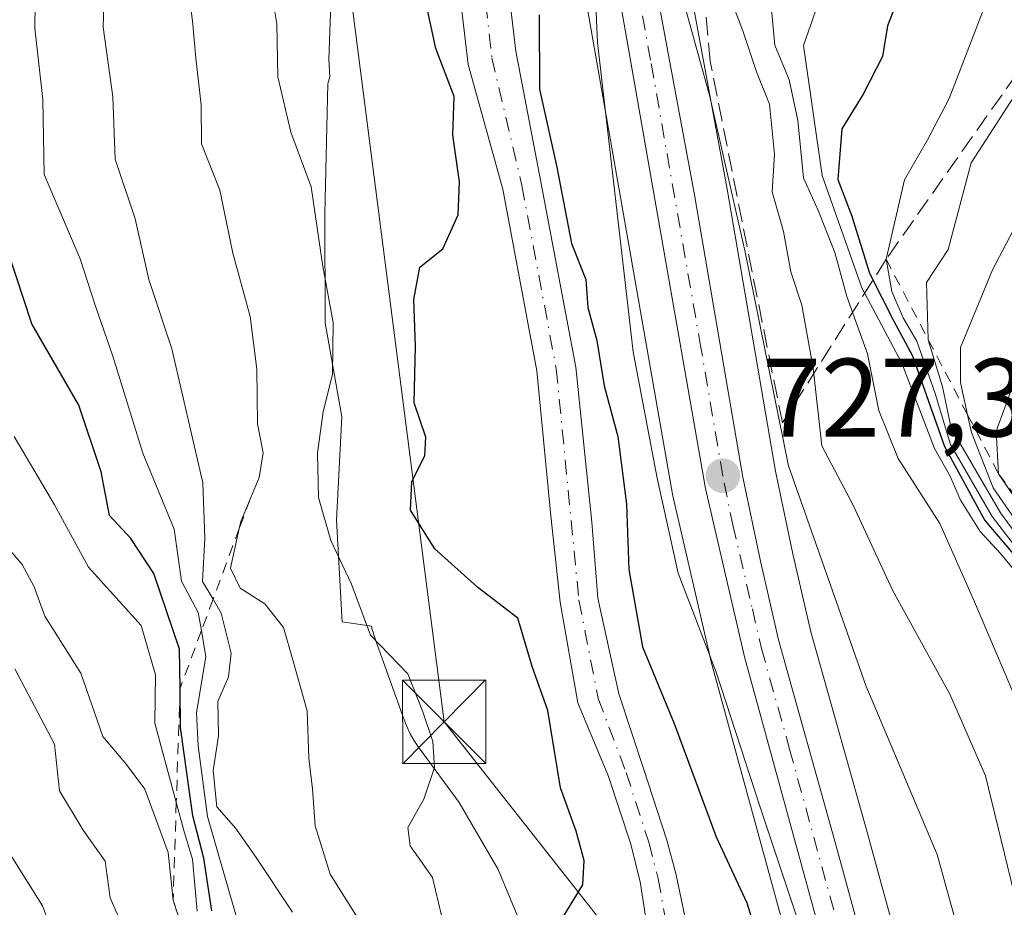
# Model space of a CAD drawing. Units: metres. Extents: x 661865 to 665328, y 4737272 to 4739666.
# Drawn here: x 662389 to 662478, y 4738867 to 4738947 of the extents above; entities that cross this region are included whole.
import ezdxf

# ---------------------------------------------------------------- set-up
doc = ezdxf.new("R2010")
doc.units = ezdxf.units.M
doc.header["$MEASUREMENT"] = 0
for name, pattern in [('DGN Style 2', [1.6480167562047852, 0.988810053722871, -0.6592067024819142]), ('DGN Style 3', [2.307223458686699, 1.648016756204785, -0.6592067024819142]), ('DGN Style 4', [2.6384748266838614, 1.318413404963828, -0.6592067024819142, 0.001648016756204785, -0.6592067024819142])]:
    doc.linetypes.add(name, pattern=pattern)
for name, color, linetype, lineweight in [('Carretera de calzada única Cxs', 7, 'Continuous', 13), ('Carretera de calzada única eje', 7, 'DGN Style 4', 0), ('Corriente natural Cxs', 4, 'Continuous', 13), ('Corriente natural eje', 4, 'DGN Style 4', 0), ('Curva de nivel maestra', 30, 'Continuous', 30), ('Curva de nivel normal', 30, 'Continuous', 0), ('Escarpado lineal', 30, 'DGN Style 2', 0), ('Espacio natural protegido', 121, 'Continuous', 13), ('Espacio natural protegido CxS', 121, 'Continuous', 0), ('Matorral CxS', 135, 'Continuous', 0), ('Núcleo urbano CxS', 7, 'Continuous', 0), ('Prado CxS', 92, 'Continuous', 0), ('Punto de cota en terreno', 7, 'Continuous', 0), ('Rótulo de punto de cota en terreno', 7, 'Continuous', 0), ('Suelo desnudo CxS', 253, 'Continuous', 0), ('Talud superficial', 30, 'DGN Style 3', 0), ('Tendido', 6, 'Continuous', 0), ('Torre de tendido puntual', 7, 'Continuous', 0)]:
    doc.layers.add(name, color=color, linetype=linetype, lineweight=lineweight)
doc.styles.add('Style-Arial', font='txt')

# ---------------------------------------------------------------- blocks, each defined once
blk = doc.blocks.new('5PATER')
at = {"layer": 'Punto de cota en terreno', "linetype": 'Continuous', "lineweight": 0}
h = blk.add_hatch(color=51, dxfattribs=at)
edge = h.paths.add_edge_path()
edge.add_ellipse((0, 0), major_axis=(-0.1095731443231308, -0.1110710700762829), ratio=0.9994222409660322, start_angle=0, end_angle=360)
blk = doc.blocks.new('5TTEND')
at = {"layer": 'Espacio natural protegido CxS', "color": 7, "linetype": 'Continuous', "lineweight": 0}
for p, q in [((-0.375, 0.3754), (0.375, -0.3746)), ((0.3720000000000001, 0.3784000000000001), (-0.3720000000000001, -0.3776))]:
    blk.add_line(p, q, dxfattribs=at)
at = {"layer": 'Espacio natural protegido CxS', "color": 7, "linetype": 'Continuous', "lineweight": 0, "flags": 128}
blk.add_lwpolyline([(-0.375, -0.3746), (0.375, -0.3746), (0.375, 0.3754), (-0.375, 0.3754), (-0.3720000000000001, -0.3776)], dxfattribs=at)

msp = doc.modelspace()

# ---------------------------------------------------------------- linework, layer by layer
at = {"layer": 'Carretera de calzada única Cxs', "color": 7, "linetype": 'Continuous', "lineweight": 13}
for points in [[(662401.1401000004, 4739111.440099999, 732.5715999999958), (662407.2600999996, 4739098.8301, 735.9900999999954), (662422.6501000002, 4739066.300100001, 737.3606000000001), (662426.0900999998, 4739054.380100001, 740.6861000000063), (662428.4700999996, 4739041.970100001, 737.0007999999943), (662431.4101, 4739028.690099999, 738.5262999999978), (662441.6700999998, 4739000.5701, 734.8255999999965), (662442.8201000001, 4738996.2301, 733.1766999999965), (662444.0500999996, 4738989.170100001, 735.5991999999969), (662444.3201000001, 4738985.0801, 735.1208000000044), (662444.6601, 4738976.720100001, 731.6055999999954), (662444.9001000002, 4738963.440099999, 732.176900000006), (662445.4801000003, 4738955.690099999, 732.7160000000005), (662446.3300999999, 4738950.200099999, 731.5476000000053), (662449.9200999998, 4738930.8301, 731.0862999999954), (662454.2600999996, 4738905.420100001, 729.8689000000013), (662455.8501000004, 4738897.890100001, 728.2802999999985), (662457.4700999996, 4738890.790100001, 727.4312999999966), (662462.5601000005, 4738872.690099999, 727.0375000000058), (662468.1300999997, 4738852.290100001, 726.7519999999931), (662472.0401, 4738834.4001, 725.6122999999934), (662473.0701000001, 4738828.340100001, 725.3926999999967), (662473.6201, 4738820.780099999, 725.7734999999958), (662475.4001000002, 4738796.4801, 725.6116000000038)], [(662401.1401000004, 4739111.440099999, 732.5715999999958), (662407.2600999996, 4739098.8301, 735.9900999999954), (662422.6501000002, 4739066.300100001, 737.3606000000001), (662426.0900999998, 4739054.380100001, 740.6861000000063), (662428.4700999996, 4739041.970100001, 737.0007999999943), (662431.4101, 4739028.690099999, 738.5262999999978), (662441.6700999998, 4739000.5701, 734.8255999999965), (662442.8201000001, 4738996.2301, 733.1766999999965), (662444.0500999996, 4738989.170100001, 735.5991999999969), (662444.3201000001, 4738985.0801, 735.1208000000044), (662444.6601, 4738976.720100001, 731.6055999999954), (662444.9001000002, 4738963.440099999, 732.176900000006), (662445.4801000003, 4738955.690099999, 732.7160000000005), (662446.3300999999, 4738950.200099999, 731.5476000000053), (662449.9200999998, 4738930.8301, 731.0862999999954), (662454.2600999996, 4738905.420100001, 729.8689000000013), (662455.8501000004, 4738897.890100001, 728.2802999999985), (662457.4700999996, 4738890.790100001, 727.4312999999966), (662462.5601000005, 4738872.690099999, 727.0375000000058), (662468.1300999997, 4738852.290100001, 726.7519999999931), (662472.0401, 4738834.4001, 725.6122999999934), (662473.0701000001, 4738828.340100001, 725.3926999999967), (662473.6201, 4738820.780099999, 725.7734999999958), (662475.4001000002, 4738796.4801, 725.6116000000038)], [(662471.1801000005, 4738789.4901, 724.0016999999935), (662470.5500999996, 4738817.3101, 726.0666999999958), (662469.9200999998, 4738825.190099999, 725.3650000000052), (662465.9200999998, 4738847.220100001, 725.499299999996), (662454.4101, 4738889.270099999, 726.9631999999983), (662450.9101, 4738904.420100001, 727.7271999999939), (662442.1501000002, 4738954.4301, 729.2075999999943), (662441.4001000002, 4738962.190099999, 729.6441999999952), (662441.1501000002, 4738974.8201, 730.107600000003), (662440.4001000002, 4738988.340100001, 732.7112999999954), (662438.6501000002, 4738998.340100001, 731.9254999999977), (662435.1501000002, 4739008.4801, 733.5630999999995), (662427.6700999998, 4739026.7601, 733.3733999999968), (662424.0201000003, 4739044.1601, 734.7020000000048), (662421.1501000002, 4739055.670100001, 733.9606000000058), (662414.1401000004, 4739074.0601, 733.7520999999979), (662404.5100999996, 4739095.200099999, 733.0853000000062), (662398.0701000001, 4739108.950099999, 732.7335000000021)], [(662471.1801000005, 4738789.4901, 724.0016999999935), (662470.5500999996, 4738817.3101, 726.0666999999958), (662469.9200999998, 4738825.190099999, 725.3650000000052), (662465.9200999998, 4738847.220100001, 725.499299999996), (662454.4101, 4738889.270099999, 726.9631999999983), (662450.9101, 4738904.420100001, 727.7271999999939), (662442.1501000002, 4738954.4301, 729.2075999999943), (662441.4001000002, 4738962.190099999, 729.6441999999952), (662441.1501000002, 4738974.8201, 730.107600000003), (662440.4001000002, 4738988.340100001, 732.7112999999954), (662438.6501000002, 4738998.340100001, 731.9254999999977), (662435.1501000002, 4739008.4801, 733.5630999999995), (662427.6700999998, 4739026.7601, 733.3733999999968), (662424.0201000003, 4739044.1601, 734.7020000000048), (662421.1501000002, 4739055.670100001, 733.9606000000058), (662414.1401000004, 4739074.0601, 733.7520999999979), (662404.5100999996, 4739095.200099999, 733.0853000000062), (662398.0701000001, 4739108.950099999, 732.7335000000021)]]:
    msp.add_polyline3d(points, dxfattribs=at)
at = {"layer": 'Carretera de calzada única eje', "color": 7, "linetype": 'DGN Style 4', "lineweight": 0}
msp.add_polyline3d([(662444.2401000002, 4738952.3101, 730.4431999999942), (662446.0401, 4738942.630100001, 729.6820000000008), (662450.4101, 4738917.620100001, 728.2663000000031), (662452.5800999999, 4738904.920100001, 728.123000000007), (662453.3800999997, 4738901.1501, 727.949099999998), (662455.1300999997, 4738893.5801, 727.4340999999987), (662455.9401000004, 4738890.030099999, 727.179099999994), (662458.4801000003, 4738880.9801, 726.8846000000049), (662464.2401000002, 4738859.950099999, 726.4144999999991), (662467.0201000003, 4738849.7501, 725.8573000000034), (662468.9801000003, 4738840.8101, 725.9746000000015), (662470.9801000003, 4738829.790100001, 725.2091999999975), (662471.4901000002, 4738826.7601, 725.1174000000028), (662471.7701000003, 4738822.9801, 725.0388999999996), (662472.0800999999, 4738819.040100001, 725.3546999999963), (662472.9700999996, 4738806.890100001, 724.9064000000071)], dxfattribs=at)
at = {"layer": 'Corriente natural Cxs', "color": 4, "linetype": 'Continuous', "lineweight": 13}
for points in [[(662458.1101000002, 4738796.470100001, 720.0270000000019), (662456.2401000002, 4738813.530099999, 720.5421999999963), (662454.9700999996, 4738820.4901, 720.6909000000014), (662453.7801000001, 4738825.630100001, 720.6257000000041), (662451.9301000005, 4738831.460100001, 720.9713999999949), (662451.4001000002, 4738836.0101, 721.0761000000057), (662449.9001000002, 4738846.4901, 720.9688000000025), (662448.6001000004, 4738856.100099999, 721.1515999999974), (662445.9801000003, 4738862.940099999, 721.7514999999986), (662445.0601000005, 4738868.870100001, 722.8570999999939), (662444.2100999998, 4738872.420100001, 723.1668000000063), (662442.2001, 4738878.5001, 722.5222000000067), (662439.4301000005, 4738885.130100001, 723.026199999993), (662437.8501000004, 4738894.200099999, 722.8013000000064), (662437.0000999998, 4738901.960100001, 722.749100000001), (662435.7401000002, 4738915.0001, 723.2038000000031), (662432.7001, 4738931.3301, 723.510500000004), (662429.5601000005, 4738942.5601, 724.0978000000032), (662427.9501, 4738956.3101, 724.145399999994)], [(662458.1101000002, 4738796.470100001, 720.0270000000019), (662456.2401000002, 4738813.530099999, 720.5421999999963), (662454.9700999996, 4738820.4901, 720.6909000000014), (662453.7801000001, 4738825.630100001, 720.6257000000041), (662451.9301000005, 4738831.460100001, 720.9713999999949), (662451.4001000002, 4738836.0101, 721.0761000000057), (662449.9001000002, 4738846.4901, 720.9688000000025), (662448.6001000004, 4738856.100099999, 721.1515999999974), (662445.9801000003, 4738862.940099999, 721.7514999999986), (662445.0601000005, 4738868.870100001, 722.8570999999939), (662444.2100999998, 4738872.420100001, 723.1668000000063), (662442.2001, 4738878.5001, 722.5222000000067), (662439.4301000005, 4738885.130100001, 723.026199999993), (662437.8501000004, 4738894.200099999, 722.8013000000064), (662437.0000999998, 4738901.960100001, 722.749100000001), (662435.7401000002, 4738915.0001, 723.2038000000031), (662432.7001, 4738931.3301, 723.510500000004), (662429.5601000005, 4738942.5601, 724.0978000000032), (662427.9501, 4738956.3101, 724.145399999994)], [(662432.4501, 4738955.630100001, 723.5322000000016), (662433.8601000002, 4738943.7401, 723.7688999999956), (662436.1001000004, 4738932.0001, 723.9942000000011), (662439.2600999996, 4738915.3301, 723.5388999999996), (662440.6901000004, 4738901.390100001, 723.4299000000028), (662441.2200999996, 4738894.540100001, 723.4570999999996), (662443.1101000002, 4738885.9301, 722.710500000001), (662445.3501000004, 4738879.220100001, 722.9894999999962), (662447.4301000005, 4738872.770099999, 722.2087999999932), (662448.2500999998, 4738869.790100001, 722.3488000000071), (662449.5500999996, 4738863.670100001, 721.977899999998), (662451.9001000002, 4738856.380100001, 721.0350999999937), (662453.7500999998, 4738845.850099999, 720.9905), (662455.0100999996, 4738836.120100001, 720.5892000000022), (662455.8601000002, 4738832.1601, 720.1785999999993), (662457.3501000004, 4738826.690099999, 719.9140000000043), (662458.5301000001, 4738821.390100001, 720.068499999994), (662459.6501000002, 4738814.210100001, 720.0118999999977), (662461.7500999998, 4738795.9801, 718.9535999999936)], [(662432.4501, 4738955.630100001, 723.5322000000016), (662433.8601000002, 4738943.7401, 723.7688999999956), (662436.1001000004, 4738932.0001, 723.9942000000011), (662439.2600999996, 4738915.3301, 723.5388999999996), (662440.6901000004, 4738901.390100001, 723.4299000000028), (662441.2200999996, 4738894.540100001, 723.4570999999996), (662443.1101000002, 4738885.9301, 722.710500000001), (662445.3501000004, 4738879.220100001, 722.9894999999962), (662447.4301000005, 4738872.770099999, 722.2087999999932), (662448.2500999998, 4738869.790100001, 722.3488000000071), (662449.5500999996, 4738863.670100001, 721.977899999998), (662451.9001000002, 4738856.380100001, 721.0350999999937), (662453.7500999998, 4738845.850099999, 720.9905), (662455.0100999996, 4738836.120100001, 720.5892000000022), (662455.8601000002, 4738832.1601, 720.1785999999993), (662457.3501000004, 4738826.690099999, 719.9140000000043), (662458.5301000001, 4738821.390100001, 720.068499999994), (662459.6501000002, 4738814.210100001, 720.0118999999977), (662461.7500999998, 4738795.9801, 718.9535999999936)]]:
    msp.add_polyline3d(points, dxfattribs=at)
at = {"layer": 'Corriente natural eje', "color": 4, "linetype": 'DGN Style 4', "lineweight": 0}
msp.add_polyline3d([(662429.6101000002, 4738961.630100001, 724.061400000006), (662431.7100999998, 4738943.1501, 723.4581000000035), (662434.4001000002, 4738931.6601, 723.7351000000053), (662437.5000999998, 4738915.1601, 722.7841000000044), (662439.5301000001, 4738894.370100001, 723.1206999999995), (662441.2701000003, 4738885.530099999, 722.5770000000048), (662443.7801000001, 4738878.860099999, 722.6073999999935), (662445.8201000001, 4738872.590100001, 722.667300000001), (662446.6501000002, 4738869.3301, 722.2678000000016), (662447.7600999996, 4738863.300100001, 721.3479999999981), (662450.2500999998, 4738856.2401, 721.0988000000071), (662453.9001000002, 4738831.8101, 720.4612000000053), (662455.5701000001, 4738826.1601, 720.2575999999973), (662456.7500999998, 4738820.940099999, 720.1388000000007), (662457.9401000004, 4738813.870100001, 720.0742000000029), (662459.9301000005, 4738796.220100001, 719.4860999999946)], dxfattribs=at)
at = {"layer": 'Curva de nivel maestra', "color": 30, "linetype": 'Continuous', "lineweight": 30, "flags": 128}
for points, elevation in [([(662436.7100000001, 4738863.590100001), (662439.8700000001, 4738868.7601), (662440, 4738870.960100001), (662439.29, 4738873.5801), (662437.8899999997, 4738877.5001), (662436.7300000006, 4738884.440099999), (662435.3300000001, 4738888.390100001), (662434.0300000003, 4738892.7601), (662430.4500000002, 4738895.5101), (662426.5800000001, 4738898.9801), (662424.4000000004, 4738902.450099999), (662424.5, 4738905.040100001), (662425.6799999997, 4738907.340100001), (662425.75, 4738909.030099999), (662424.7199999997, 4738912.110099999), (662424.8300000001, 4738917.2601), (662424.7000000002, 4738921.420100001), (662425.2300000006, 4738924.3101), (662427.29, 4738925.970100001), (662428.6600000003, 4738929.020099999), (662428.7800000003, 4738932.0101), (662428.1799999997, 4738936.210100001), (662428.2999999998, 4738939.6801), (662426.6600000003, 4738943.9801), (662425.2300000006, 4738950.720100001)], 725), ([(662468.5199999996, 4738949.200099999), (662467.2800000003, 4738946.030099999), (662466.8399999999, 4738943.280099999), (662465.0800000001, 4738939.880100001), (662463.1699999999, 4738936.770099999), (662462.8300000001, 4738932.210100001), (662464.0800000001, 4738928.9101), (662465.6600000003, 4738923.790100001), (662467.8399999999, 4738919.470100001), (662469.5199999996, 4738916.350099999), (662472.4100000003, 4738908.190099999), (662476.0499999998, 4738901.540100001), (662479.2999999998, 4738897.690099999)], 750), ([(662435.9699999997, 4738947.020099999), (662435.9800000006, 4738940.340100001), (662437.54, 4738933.3301), (662438.8700000001, 4738926.440099999), (662440.1600000003, 4738923.210100001), (662440.3200000003, 4738920.710100001), (662441.1399999997, 4738917.7301), (662441.7999999998, 4738913.6501), (662443.0300000003, 4738909.100099999), (662443.7999999998, 4738902.9901), (662444.0099999999, 4738897.120100001), (662445.2599999999, 4738890.1601), (662448.0999999996, 4738883.280099999), (662451.8700000001, 4738873.090100001), (662454.6200000001, 4738867.1501), (662456.3899999997, 4738861.460100001)], 725), ([(662406.5300000003, 4738866.4101), (662405.7999999998, 4738871.1501), (662404.8099999997, 4738874.960100001), (662403.7100000001, 4738882.9301), (662403.6648000004, 4738886.4531), (662403.6200000001, 4738889.950099999), (662401.29, 4738896.7601), (662399.2199999997, 4738899.920100001), (662397.3300000001, 4738901.9901), (662396.5800000001, 4738905.9101), (662394.5700000003, 4738911.9101), (662390.3200000003, 4738919.2301), (662388.1799999997, 4738925.800100001)], 750.0000000000001)]:
    msp.add_lwpolyline(points, dxfattribs=dict(at, elevation=elevation))
at = {"layer": 'Curva de nivel normal', "color": 30, "linetype": 'Continuous', "lineweight": 0, "flags": 128}
for points, elevation in [([(662398.3799999999, 4738801.4001), (662406.0700000003, 4738812.050100001), (662412.1500000004, 4738819.550100001), (662414.5899999999, 4738825.370100001), (662412.7199999997, 4738830.710100001), (662407.9400000004, 4738837.670100001), (662404.8099999997, 4738842.880100001), (662402.0499999998, 4738845.5001), (662398.8899999997, 4738849.5101), (662396.8200000003, 4738853.670100001), (662394.4199999999, 4738858.610099999), (662391.2800000003, 4738866.870100001), (662387.1799999997, 4738873.370100001), (662385.0800000001, 4738879.790100001), (662382.2599999999, 4738887.2401), (662377.0199999996, 4738894.300100001), (662371.7400000002, 4738898.440099999), (662366.9500000002, 4738904.520099999), (662364.7000000002, 4738909.670100001), (662363.5499999998, 4738915.9301), (662363.4400000004, 4738924.0701), (662364.8099999997, 4738933.380100001), (662367.6299999999, 4738944.110099999), (662370.2000000002, 4738955.270099999)], 770), ([(662390.7100000001, 4738954.7601), (662390.5899999999, 4738945.8101), (662391.3300000001, 4738939.4001), (662391.4299999997, 4738932.6501), (662394.6900000004, 4738925.0801), (662396.0999999996, 4738920.7301), (662397.6299999999, 4738916.3101), (662400.3099999997, 4738907.600099999), (662403.1200000001, 4738900.7601), (662403.7800000003, 4738896.0801), (662405.2999999998, 4738893.2601), (662405.5818999996, 4738891.6261), (662405.9900000002, 4738889.2601), (662405.1399999997, 4738884.2601), (662405.2999999998, 4738881.2601), (662406.1399999997, 4738874.920100001), (662410.4299999997, 4738860.050100001)], 745), ([(662397, 4738953.9101), (662396.7400000002, 4738945.9101), (662397.6100000005, 4738939.640100001), (662397.8300000001, 4738934.030099999), (662399.6100000005, 4738928.6601), (662400.8399999999, 4738923.220100001), (662402.9299999997, 4738916.9901), (662405.7199999997, 4738904.9301), (662405.8899999997, 4738899.950099999), (662405.6699999999, 4738896.050100001), (662406.6282000003, 4738894.4494), (662407.3700000001, 4738893.210100001), (662408.25, 4738889.610099999), (662408.0199999996, 4738887.4801), (662407.0700000003, 4738885.2401), (662407.1100000005, 4738882.170100001), (662406.6500000004, 4738879.040100001), (662406.9800000006, 4738875.780099999), (662408.6799999997, 4738873.840100001), (662410.5099999999, 4738871.2301), (662413.7599999999, 4738866.300100001)], 740), ([(662403.9400000004, 4738952.5801), (662404.7699999996, 4738946.470100001), (662405.0800000001, 4738943.130100001), (662405.5700000003, 4738938.9301), (662405.5800000001, 4738935.420100001), (662407.2300000006, 4738931.2501), (662408.4100000003, 4738925.5801), (662409.9600000001, 4738919.890100001), (662410.5800000001, 4738915.1501), (662410.6399999997, 4738910.220100001), (662411.1299999999, 4738907.620100001), (662410.7800000003, 4738905.4101), (662409.1299999999, 4738901.460100001), (662408.9879999999, 4738900.817100001), (662408.2000000002, 4738897.2501), (662409.0599999997, 4738895.450099999), (662411.2999999998, 4738894.030099999), (662412.9600000001, 4738891.920100001), (662413.7699999996, 4738889.090100001), (662415.0999999996, 4738884.4001), (662415.2400000002, 4738880.1601), (662415.5700000003, 4738877.4101), (662415.8099999997, 4738874.0701), (662417.1600000003, 4738869.710100001), (662419.5999999996, 4738865.860099999)], 735.0000000000001), ([(662427.4500000002, 4738864.850099999), (662426.3499999996, 4738869.4101), (662424.3700000001, 4738872.280099999), (662424.1500000004, 4738873.9101), (662425.5700000003, 4738876.470100001), (662426.54, 4738879.3201), (662426.3899999997, 4738881.6601), (662425.5, 4738884.3301), (662424.1600000003, 4738887.7301), (662420.79, 4738891.2301), (662419.0700000003, 4738895.800100001), (662417.2100000001, 4738899.7501), (662416.1100000005, 4738903.600099999), (662416.0099999999, 4738907.5801), (662416.54, 4738911.350099999), (662417.3600000005, 4738914.670100001), (662417.4400000004, 4738919.350099999), (662416.5, 4738924.380100001), (662415.4400000004, 4738931.5601), (662413.6200000001, 4738936.470100001), (662412.4600000001, 4738941.4301), (662412.3600000005, 4738946.210100001), (662411.4199999999, 4738951.9901)], 730), ([(662481.3600000005, 4738895.800100001), (662476.6900000004, 4738901.9101), (662472.9400000004, 4738908.380100001), (662471.5800000001, 4738912.970100001), (662469.9299999997, 4738917.6601), (662468.6900000004, 4738919.7601), (662467.6799999997, 4738922.120100001), (662467.1600000003, 4738925.040100001), (662468.8200000003, 4738932.170100001), (662470.8799999999, 4738935.790100001), (662472.8399999999, 4738939.4901), (662477.5300000003, 4738951.7401)], 755), ([(662448.2699999996, 4738950.6601), (662451.29, 4738939.6801), (662454.4400000004, 4738925.8301), (662458.3799999999, 4738906.440099999), (662465.3200000003, 4738886.690099999), (662471.7599999999, 4738871.5001), (662473.5599999997, 4738864.970100001), (662474.2800000003, 4738857.200099999), (662477.6200000001, 4738846.3201), (662479.3200000003, 4738839.860099999), (662480.8899999997, 4738835.710100001), (662482.0099999999, 4738831.270099999), (662482.2999999998, 4738825.1601), (662481.0599999997, 4738817.460100001), (662481.2100000001, 4738808.610099999)], 730), ([(662478.6500000004, 4738868.100099999), (662476.0999999996, 4738878.5601), (662472.8899999997, 4738885.920100001), (662467.7400000002, 4738895.2601), (662464.1900000004, 4738902.920100001), (662461.3799999999, 4738908.2501), (662460.5899999999, 4738915.2501), (662459.5700000003, 4738920.9101), (662458.5999999996, 4738923.9101), (662457.9199999999, 4738927.520099999), (662456.9199999999, 4738931.100099999), (662457.1100000005, 4738934.5001), (662456.6799999997, 4738938.9901), (662455.4900000002, 4738941.880100001), (662454.2800000003, 4738945.590100001), (662452.1500000004, 4738951.200099999)], 735.0000000000001), ([(662478.9600000001, 4738885.140100001), (662475.0199999996, 4738894.420100001), (662472, 4738901.2601), (662468.2400000002, 4738907.100099999), (662466.5, 4738911.4301), (662465.4699999997, 4738916.540100001), (662463.6200000001, 4738921.6801), (662462.5599999997, 4738925.630100001), (662461.0800000001, 4738929.370100001), (662459.7300000006, 4738932.360099999), (662459.2300000006, 4738937.520099999), (662458.4400000004, 4738941.1601), (662457.1500000004, 4738944.300100001), (662456.6600000003, 4738949.420100001)], 740), ([(662479.9900000002, 4738895.470100001), (662477.4699999997, 4738898.540100001), (662475.6100000005, 4738900.550100001), (662473.8200000003, 4738903.4101), (662472.9199999999, 4738905.530099999), (662471.5199999996, 4738908.0001), (662468.5800000001, 4738915.6801), (662464.9600000001, 4738922.450099999), (662461.4000000004, 4738932.5601), (662459.7300000006, 4738944.270099999), (662460.7999999998, 4738947.340100001)], 744.9999999999999), ([(662482.2699999996, 4738945.2601), (662474.8200000003, 4738933.720100001), (662472.7300000006, 4738925.9001), (662470.7800000003, 4738922.940099999), (662470.9400000004, 4738917.840100001), (662470.9537000004, 4738917.794199999), (662472.2199999997, 4738913.550100001), (662473, 4738909.850099999), (662477.4400000004, 4738902.220100001), (662483.3799999999, 4738894.120100001)], 760), ([(662479.5499999998, 4738929.450099999), (662476.7400000002, 4738924.090100001), (662473.8399999999, 4738917.110099999), (662473.8499999996, 4738913.960100001), (662474.4830999998, 4738911.053099999), (662474.8300000001, 4738909.460100001), (662476.7999999998, 4738904.470100001), (662482.4699999997, 4738896.2401)], 765), ([(662478.5199999996, 4738913.600099999), (662477.04, 4738909.5801), (662477.2699999996, 4738905.7301), (662479.7800000003, 4738902.0601)], 770), ([(662388.75, 4738909.100099999), (662392.3700000001, 4738902.940099999), (662395.4299999997, 4738897.340100001), (662400.1600000003, 4738892.090100001), (662401.4500000002, 4738887.640100001), (662401.4000000004, 4738883.300100001), (662403.3266000003, 4738876.1854), (662404.0700000003, 4738873.440099999), (662404.7800000003, 4738871.0801), (662405.2000000002, 4738866.4001)], 755), ([(662420.0599999997, 4738809.5801), (662424.3399999999, 4738814.800100001), (662426.4100000003, 4738820.540100001), (662425.9000000004, 4738822.520099999), (662425.6299999999, 4738823.9801), (662425.7000000002, 4738827.340100001), (662424, 4738832.350099999), (662422.8399999999, 4738837.120100001), (662417.1600000003, 4738846.300100001), (662415.2000000002, 4738848.590100001), (662412.8099999997, 4738851.200099999), (662409.7100000001, 4738853.440099999), (662406.1399999997, 4738857.870100001), (662403.04, 4738867.370100001), (662402.5800000001, 4738871.670100001), (662400.5, 4738877.370100001), (662398.8399999999, 4738879.600099999), (662396.7199999997, 4738882.120100001), (662394.7400000002, 4738887.800100001), (662391.5, 4738892.9301), (662390.54, 4738895.5701), (662389.4600000001, 4738897.590100001), (662386.7999999998, 4738900.6801)], 760), ([(662388.79, 4738888.190099999), (662392.3700000001, 4738881.4301), (662392.8200000003, 4738877.210100001), (662394.9500000002, 4738873.6801), (662396.9199999999, 4738870.9001), (662397.3899999997, 4738867.590100001), (662401.7000000002, 4738857.780099999), (662403.79, 4738853.690099999), (662404.9800000006, 4738851.5001), (662407.29, 4738849.9001), (662410, 4738846.590100001), (662414.5800000001, 4738839.200099999), (662420, 4738832.0101), (662422.8700000001, 4738827.880100001), (662423.5599999997, 4738825.220100001), (662422.6699999999, 4738821.4301), (662420.4600000001, 4738817.5801), (662416.7999999998, 4738814.0601), (662412.8399999999, 4738811.290100001), (662409.75, 4738806.920100001)], 765)]:
    msp.add_lwpolyline(points, dxfattribs=dict(at, elevation=elevation))
at = {"layer": 'Escarpado lineal', "color": 30, "linetype": 'DGN Style 2', "lineweight": 0}
for points in [[(662467.1600000003, 4738925.040100001, 751.0746000000072), (662470.9537000004, 4738917.794199999, 756.544399999999), (662474.4830999998, 4738911.053099999, 760.9630999999936), (662477.2699999996, 4738905.7301, 764.1184000000068), (662486.7385, 4738893.300899999, 771.8035999999993), (662493.2860000003, 4738884.705900001, 769.1940999999933), (662499.7199999997, 4738876.2601, 768.6033000000026), (662501.4589999998, 4738863.3544, 763.1019999999991), (662501.9047999998, 4738860.046200001, 761.7593000000053), (662503.1374000004, 4738850.8994, 764.645399999994), (662503.1399999997, 4738850.880100001, 764.681500000006), (662503.1295999996, 4738850.8529, 764.6845999999932), (662497.6305000001, 4738836.5239, 753.075800000006), (662495.8099999997, 4738831.780099999, 749.350900000005), (662497.0262000002, 4738827.8575, 756.8646000000008), (662498.1426999997, 4738824.256300001, 760.3735000000015), (662499.5900999998, 4738819.588, 763.2694000000047), (662499.6662999997, 4738819.342300001, 763.4342999999935), (662502.9885, 4738808.627, 766.5777999999991)], [(662409.9600000001, 4738903.440099999, 735.9584999999935), (662408.9879999999, 4738900.817100001, 736.7673999999971), (662406.6282000003, 4738894.4494, 740.9416000000057), (662405.5818999996, 4738891.6261, 744.8214000000008), (662403.6648000004, 4738886.4531, 751.1300000000047), (662403.6600000003, 4738886.440099999, 751.1368999999977), (662403.3266000003, 4738876.1854, 752.3545000000014), (662403.04, 4738867.370100001, 759.2048000000068), (662406.1399999997, 4738857.870100001, 757.9124000000012), (662422.8399999999, 4738837.120100001, 749.6505000000034), (662425.7000000002, 4738827.340100001, 748.3263000000007), (662427.3382000001, 4738816.137900001, 747.4379999999946), (662428.54, 4738807.920100001, 745.0415999999968), (662428.3437000001, 4738805.466399999, 744.172200000001), (662427.4368000004, 4738794.1306, 741), (662426.6200000001, 4738783.920100001, 735.2329000000027)]]:
    msp.add_polyline3d(points, dxfattribs=at)
at = {"layer": 'Espacio natural protegido', "color": 121, "linetype": 'Continuous', "lineweight": 13, "flags": 128}
for points in [[(662417.4443000013, 4738953.7892), (662417.0389000011, 4738942.9965), (662417.1310000013, 4738941.458600001), (662416.9370000019, 4738940.813999998), (662416.6750000005, 4738929.107200001), (662416.7119000012, 4738919.319400001), (662418.2168000005, 4738910.8665), (662417.7248000012, 4738901.565700003), (662418.2417000004, 4738892.434900003), (662420.8674000007, 4738892.036200002), (662420.9481000014, 4738891.7252), (662421.2374000017, 4738890.7985), (662423.811, 4738883.606500002), (662424.080600001, 4738882.931600002), (662424.3647999997, 4738882.342200001), (662424.6867000004, 4738881.772700001), (662425.0454000006, 4738881.225299999), (662425.1829000014, 4738881.0344), (662428.7725000014, 4738876.175400003), (662432.2778000009, 4738870.154300001), (662435.3068000008, 4738862.8657)], [(662469.6232000019, 4738808.5497), (662469.1452000011, 4738818.337499999), (662467.8323000015, 4738827.648300001), (662466.0423999999, 4738837.1972), (662463.5596000021, 4738852.556), (662455.8299000014, 4738875.742699998), (662451.8770000021, 4738887.904500003), (662448.4461000012, 4738896.783400001), (662446.5542000014, 4738905.346300002), (662444.4163000009, 4738916.696099999), (662441.1926000012, 4738944.525600002), (662440.8308000012, 4738952.613400001)]]:
    msp.add_lwpolyline(points, dxfattribs=at)
at = {"layer": 'Espacio natural protegido CxS', "color": 121, "linetype": 'Continuous', "lineweight": 0, "flags": 128}
for points in [[(662435.3068000001, 4738862.865700001), (662432.2778000003, 4738870.1543), (662428.7725000009, 4738876.175400001), (662425.1829000006, 4738881.034399999), (662425.0454000002, 4738881.225299999), (662424.6866999998, 4738881.772700001), (662424.3647999992, 4738882.3422), (662424.0806000005, 4738882.931600001), (662423.8109999995, 4738883.606500001), (662421.2373999989, 4738890.798499999), (662420.9480999986, 4738891.725199999), (662420.8674000001, 4738892.036200001), (662418.2416999997, 4738892.434900002), (662417.7248000007, 4738901.565700001), (662418.2167999999, 4738910.866499999), (662416.7119000006, 4738919.319399999), (662416.6749999998, 4738929.107200001), (662416.936999999, 4738940.813999999), (662417.1310000008, 4738941.458600001), (662417.0389000005, 4738942.996499999), (662417.4442999986, 4738953.789200001)], [(662440.8308000006, 4738952.6134), (662441.1926000006, 4738944.5256), (662444.4163000003, 4738916.6961), (662446.554200001, 4738905.3463), (662448.4461000006, 4738896.7834), (662451.8769999993, 4738887.904500001), (662455.829900001, 4738875.742699999), (662463.5595999995, 4738852.556), (662466.0423999992, 4738837.197199999), (662467.8323000009, 4738827.648300001), (662469.1452000005, 4738818.337499999), (662469.6232000013, 4738808.549699999)]]:
    msp.add_lwpolyline(points, dxfattribs=at)
at = {"layer": 'Matorral CxS', "color": 135, "linetype": 'Continuous', "lineweight": 0}
for points in [[(662427.9501, 4738956.3101, 724.145399999994), (662429.5601000005, 4738942.5601, 724.0978000000032), (662432.7001, 4738931.3301, 723.510500000004), (662435.7401000002, 4738915.0001, 723.2038000000031), (662437.0000999998, 4738901.960100001, 722.749100000001), (662437.8501000004, 4738894.200099999, 722.8013000000064), (662439.4301000005, 4738885.130100001, 723.026199999993), (662442.2001, 4738878.5001, 722.5222000000067), (662444.2100999998, 4738872.420100001, 723.1668000000063), (662445.0601000005, 4738868.870100001, 722.8570999999939), (662445.9801000003, 4738862.940099999, 721.7514999999986), (662448.6001000004, 4738856.100099999, 721.1515999999974), (662449.9001000002, 4738846.4901, 720.9688000000025), (662451.4001000002, 4738836.0101, 721.0761000000057), (662451.9301000005, 4738831.460100001, 720.9713999999949), (662453.7801000001, 4738825.630100001, 720.6257000000041), (662454.9700999996, 4738820.4901, 720.6909000000014), (662456.2401000002, 4738813.530099999, 720.5421999999963), (662458.1101000002, 4738796.470100001, 720.0270000000019)], [(662427.9501, 4738956.3101, 724.145399999994), (662429.5601000005, 4738942.5601, 724.0978000000032), (662432.7001, 4738931.3301, 723.510500000004), (662435.7401000002, 4738915.0001, 723.2038000000031), (662437.0000999998, 4738901.960100001, 722.749100000001), (662437.8501000004, 4738894.200099999, 722.8013000000064), (662439.4301000005, 4738885.130100001, 723.026199999993), (662442.2001, 4738878.5001, 722.5222000000067), (662444.2100999998, 4738872.420100001, 723.1668000000063), (662445.0601000005, 4738868.870100001, 722.8570999999939), (662445.9801000003, 4738862.940099999, 721.7514999999986), (662448.6001000004, 4738856.100099999, 721.1515999999974), (662449.9001000002, 4738846.4901, 720.9688000000025), (662451.4001000002, 4738836.0101, 721.0761000000057), (662451.9301000005, 4738831.460100001, 720.9713999999949), (662453.7801000001, 4738825.630100001, 720.6257000000041), (662454.9700999996, 4738820.4901, 720.6909000000014), (662456.2401000002, 4738813.530099999, 720.5421999999963), (662458.1101000002, 4738796.470100001, 720.0270000000019)], [(662477.3971999995, 4738810.283700001, 725.5583999999944), (662476.6120999996, 4738820.998500001, 725.5424999999959), (662476.0620999997, 4738828.557700001, 725.3657999999997), (662476.0278000003, 4738828.843, 725.3916000000027), (662474.9961999999, 4738834.911900001, 725.9873999999982), (662474.9709000001, 4738835.040899999, 726.0014999999986), (662474.5532000001, 4738836.952600001, 726.1478999999963), (662471.0609999998, 4738852.9307, 726.7021999999997), (662471.0242, 4738853.0803, 726.7133999999934), (662467.6349, 4738865.4933, 726.6208000000044), (662465.4512, 4738873.4913, 727.0409000000074), (662460.3783999998, 4738891.530300001, 728.0304000000033), (662459.6401000004, 4738894.765699999, 728.4152000000031), (662458.7802999998, 4738898.533700001, 728.6062999999995), (662457.7829999998, 4738903.257099999, 728.4504000000015), (662457.2074999996, 4738905.9827, 728.6190999999964), (662452.8739, 4738931.3544, 729.7038999999932), (662449.2878999999, 4738950.7031, 731.2936000000045)], [(662449.2878999999, 4738950.7031, 731.2936000000045), (662452.8739, 4738931.3544, 729.7038999999932), (662457.2074999996, 4738905.9827, 728.6190999999964), (662457.7829999998, 4738903.257099999, 728.4504000000015), (662458.7802999998, 4738898.533700001, 728.6062999999995), (662459.6401000004, 4738894.765699999, 728.4152000000031), (662460.3783999998, 4738891.530300001, 728.0304000000033), (662465.4512, 4738873.4913, 727.0409000000074), (662467.6349, 4738865.4933, 726.6208000000044), (662471.0242, 4738853.0803, 726.7133999999934), (662471.0609999998, 4738852.9307, 726.7021999999997), (662474.5532000001, 4738836.952600001, 726.1478999999963), (662474.9709000001, 4738835.040899999, 726.0014999999986), (662474.9961999999, 4738834.911900001, 725.9873999999982), (662476.0278000003, 4738828.843, 725.3916000000027), (662476.0620999997, 4738828.557700001, 725.3657999999997), (662476.6120999996, 4738820.998500001, 725.5424999999959), (662477.3971999995, 4738810.283700001, 725.5583999999944)]]:
    msp.add_polyline3d(points, dxfattribs=at)
at = {"layer": 'Núcleo urbano CxS', "color": 7, "linetype": 'Continuous', "lineweight": 0}
for points in [[(662468.1809, 4738789.4222, 720.817599999995), (662467.5526999999, 4738817.156500001, 723.1012000000047), (662466.9414999997, 4738824.801700001, 723.9909999999945), (662462.9918999998, 4738846.5549, 723.9388999999939), (662451.5164999999, 4738888.4781, 726.570000000007), (662451.4870999996, 4738888.595000001, 726.5739000000032), (662447.9870999996, 4738903.744899999, 726.9073000000063), (662447.9552999996, 4738903.900900001, 726.9135999999999), (662439.1951000001, 4738953.912500001, 726.9260000000068), (662439.1640999997, 4738954.1415, 726.9397999999928), (662438.4140999997, 4738961.901500001, 727.5397999999988), (662438.4008, 4738962.130700001, 727.5610000000015), (662438.1517000003, 4738974.7073, 727.7467999999935), (662437.4145999998, 4738987.997400001, 729.5439000000042), (662435.7363, 4738997.587300001, 729.6726000000053), (662432.3416999998, 4739007.421900001, 729.4094999999944), (662424.8936000002, 4739025.6239, 730.013300000006), (662424.8510999996, 4739025.734099999, 730.0149999999995), (662424.7339000005, 4739026.144300001, 730.0567000000011), (662421.0954999998, 4739043.4891, 731.5587999999989), (662418.2827000003, 4739054.7698, 731.8462000000001), (662411.3706999999, 4739072.902899999, 732.1309000000037), (662401.7866000002, 4739093.942100001, 731.3383000000031), (662395.3532999996, 4739107.6777, 731.5329000000056)], [(662395.3532999996, 4739107.6777, 731.5329000000056), (662401.7866000002, 4739093.942100001, 731.3383000000031), (662411.3706999999, 4739072.902899999, 732.1309000000037), (662418.2827000003, 4739054.7698, 731.8462000000001), (662421.0954999998, 4739043.4891, 731.5587999999989), (662424.7339000005, 4739026.144300001, 730.0567000000011), (662424.8510999996, 4739025.734099999, 730.0149999999995), (662424.8936000002, 4739025.6239, 730.013300000006), (662432.3416999998, 4739007.421900001, 729.4094999999944), (662435.7363, 4738997.587300001, 729.6726000000053), (662437.4145999998, 4738987.997400001, 729.5439000000042), (662438.1517000003, 4738974.7073, 727.7467999999935), (662438.4008, 4738962.130700001, 727.5610000000015), (662438.4140999997, 4738961.901500001, 727.5397999999988), (662439.1640999997, 4738954.1415, 726.9397999999928), (662439.1951000001, 4738953.912500001, 726.9260000000068), (662447.9552999996, 4738903.900900001, 726.9135999999999), (662447.9870999996, 4738903.744899999, 726.9073000000063), (662451.4870999996, 4738888.595000001, 726.5739000000032), (662451.5164999999, 4738888.4781, 726.570000000007), (662462.9918999998, 4738846.5549, 723.9388999999939), (662466.9414999997, 4738824.801700001, 723.9909999999945), (662467.5526999999, 4738817.156500001, 723.1012000000047), (662468.1809, 4738789.4222, 720.817599999995)], [(662449.2878999999, 4738950.7031, 731.2936000000045), (662452.8739, 4738931.3544, 729.7038999999932), (662457.2074999996, 4738905.9827, 728.6190999999964), (662457.7829999998, 4738903.257099999, 728.4504000000015), (662458.7802999998, 4738898.533700001, 728.6062999999995), (662459.6401000004, 4738894.765699999, 728.4152000000031), (662460.3783999998, 4738891.530300001, 728.0304000000033), (662465.4512, 4738873.4913, 727.0409000000074), (662467.6349, 4738865.4933, 726.6208000000044), (662471.0242, 4738853.0803, 726.7133999999934), (662471.0609999998, 4738852.9307, 726.7021999999997), (662474.5532000001, 4738836.952600001, 726.1478999999963), (662474.9709000001, 4738835.040899999, 726.0014999999986), (662474.9961999999, 4738834.911900001, 725.9873999999982), (662476.0278000003, 4738828.843, 725.3916000000027), (662476.0620999997, 4738828.557700001, 725.3657999999997), (662476.6120999996, 4738820.998500001, 725.5424999999959), (662477.3971999995, 4738810.283700001, 725.5583999999944)], [(662449.2878999999, 4738950.7031, 731.2936000000045), (662452.8739, 4738931.3544, 729.7038999999932), (662457.2074999996, 4738905.9827, 728.6190999999964), (662457.7829999998, 4738903.257099999, 728.4504000000015), (662458.7802999998, 4738898.533700001, 728.6062999999995), (662459.6401000004, 4738894.765699999, 728.4152000000031), (662460.3783999998, 4738891.530300001, 728.0304000000033), (662465.4512, 4738873.4913, 727.0409000000074), (662467.6349, 4738865.4933, 726.6208000000044), (662471.0242, 4738853.0803, 726.7133999999934), (662471.0609999998, 4738852.9307, 726.7021999999997), (662474.5532000001, 4738836.952600001, 726.1478999999963), (662474.9709000001, 4738835.040899999, 726.0014999999986), (662474.9961999999, 4738834.911900001, 725.9873999999982), (662476.0278000003, 4738828.843, 725.3916000000027), (662476.0620999997, 4738828.557700001, 725.3657999999997), (662476.6120999996, 4738820.998500001, 725.5424999999959), (662477.3971999995, 4738810.283700001, 725.5583999999944)]]:
    msp.add_polyline3d(points, dxfattribs=at)
at = {"layer": 'Prado CxS', "color": 92, "linetype": 'Continuous', "lineweight": 0}
for points in [[(662395.3532999996, 4739107.6777, 731.5329000000056), (662401.7866000002, 4739093.942100001, 731.3383000000031), (662411.3706999999, 4739072.902899999, 732.1309000000037), (662418.2827000003, 4739054.7698, 731.8462000000001), (662421.0954999998, 4739043.4891, 731.5587999999989), (662424.7339000005, 4739026.144300001, 730.0567000000011), (662424.8510999996, 4739025.734099999, 730.0149999999995), (662424.8936000002, 4739025.6239, 730.013300000006), (662432.3416999998, 4739007.421900001, 729.4094999999944), (662435.7363, 4738997.587300001, 729.6726000000053), (662437.4145999998, 4738987.997400001, 729.5439000000042), (662438.1517000003, 4738974.7073, 727.7467999999935), (662438.4008, 4738962.130700001, 727.5610000000015), (662438.4140999997, 4738961.901500001, 727.5397999999988), (662439.1640999997, 4738954.1415, 726.9397999999928), (662439.1951000001, 4738953.912500001, 726.9260000000068), (662447.9552999996, 4738903.900900001, 726.9135999999999), (662447.9870999996, 4738903.744899999, 726.9073000000063), (662451.4870999996, 4738888.595000001, 726.5739000000032), (662451.5164999999, 4738888.4781, 726.570000000007), (662462.9918999998, 4738846.5549, 723.9388999999939), (662466.9414999997, 4738824.801700001, 723.9909999999945), (662467.5526999999, 4738817.156500001, 723.1012000000047), (662468.1809, 4738789.4222, 720.817599999995)], [(662395.3532999996, 4739107.6777, 731.5329000000056), (662401.7866000002, 4739093.942100001, 731.3383000000031), (662411.3706999999, 4739072.902899999, 732.1309000000037), (662418.2827000003, 4739054.7698, 731.8462000000001), (662421.0954999998, 4739043.4891, 731.5587999999989), (662424.7339000005, 4739026.144300001, 730.0567000000011), (662424.8510999996, 4739025.734099999, 730.0149999999995), (662424.8936000002, 4739025.6239, 730.013300000006), (662432.3416999998, 4739007.421900001, 729.4094999999944), (662435.7363, 4738997.587300001, 729.6726000000053), (662437.4145999998, 4738987.997400001, 729.5439000000042), (662438.1517000003, 4738974.7073, 727.7467999999935), (662438.4008, 4738962.130700001, 727.5610000000015), (662438.4140999997, 4738961.901500001, 727.5397999999988), (662439.1640999997, 4738954.1415, 726.9397999999928), (662439.1951000001, 4738953.912500001, 726.9260000000068), (662447.9552999996, 4738903.900900001, 726.9135999999999), (662447.9870999996, 4738903.744899999, 726.9073000000063), (662451.4870999996, 4738888.595000001, 726.5739000000032), (662451.5164999999, 4738888.4781, 726.570000000007), (662462.9918999998, 4738846.5549, 723.9388999999939), (662466.9414999997, 4738824.801700001, 723.9909999999945), (662467.5526999999, 4738817.156500001, 723.1012000000047), (662468.1809, 4738789.4222, 720.817599999995)], [(662461.7500999998, 4738795.9801, 718.9535999999936), (662459.6501000002, 4738814.210100001, 720.0118999999977), (662458.5301000001, 4738821.390100001, 720.068499999994), (662457.3501000004, 4738826.690099999, 719.9140000000043), (662455.8601000002, 4738832.1601, 720.1785999999993), (662455.0100999996, 4738836.120100001, 720.5892000000022), (662453.7500999998, 4738845.850099999, 720.9905), (662451.9001000002, 4738856.380100001, 721.0350999999937), (662449.5500999996, 4738863.670100001, 721.977899999998), (662448.2500999998, 4738869.790100001, 722.3488000000071), (662447.4301000005, 4738872.770099999, 722.2087999999932), (662445.3501000004, 4738879.220100001, 722.9894999999962), (662443.1101000002, 4738885.9301, 722.710500000001), (662441.2200999996, 4738894.540100001, 723.4570999999996), (662440.6901000004, 4738901.390100001, 723.4299000000028), (662439.2600999996, 4738915.3301, 723.5388999999996), (662436.1001000004, 4738932.0001, 723.9942000000011), (662433.8601000002, 4738943.7401, 723.7688999999956), (662432.4501, 4738955.630100001, 723.5322000000016)], [(662432.4501, 4738955.630100001, 723.5322000000016), (662433.8601000002, 4738943.7401, 723.7688999999956), (662436.1001000004, 4738932.0001, 723.9942000000011), (662439.2600999996, 4738915.3301, 723.5388999999996), (662440.6901000004, 4738901.390100001, 723.4299000000028), (662441.2200999996, 4738894.540100001, 723.4570999999996), (662443.1101000002, 4738885.9301, 722.710500000001), (662445.3501000004, 4738879.220100001, 722.9894999999962), (662447.4301000005, 4738872.770099999, 722.2087999999932), (662448.2500999998, 4738869.790100001, 722.3488000000071), (662449.5500999996, 4738863.670100001, 721.977899999998), (662451.9001000002, 4738856.380100001, 721.0350999999937), (662453.7500999998, 4738845.850099999, 720.9905), (662455.0100999996, 4738836.120100001, 720.5892000000022), (662455.8601000002, 4738832.1601, 720.1785999999993), (662457.3501000004, 4738826.690099999, 719.9140000000043), (662458.5301000001, 4738821.390100001, 720.068499999994), (662459.6501000002, 4738814.210100001, 720.0118999999977), (662461.7500999998, 4738795.9801, 718.9535999999936)]]:
    msp.add_polyline3d(points, dxfattribs=at)
at = {"layer": 'Suelo desnudo CxS', "color": 253, "linetype": 'Continuous', "lineweight": 0}
for points in [[(662458.1101000002, 4738796.470100001, 720.0270000000019), (662456.2401000002, 4738813.530099999, 720.5421999999963), (662454.9700999996, 4738820.4901, 720.6909000000014), (662453.7801000001, 4738825.630100001, 720.6257000000041), (662451.9301000005, 4738831.460100001, 720.9713999999949), (662451.4001000002, 4738836.0101, 721.0761000000057), (662449.9001000002, 4738846.4901, 720.9688000000025), (662448.6001000004, 4738856.100099999, 721.1515999999974), (662445.9801000003, 4738862.940099999, 721.7514999999986), (662445.0601000005, 4738868.870100001, 722.8570999999939), (662444.2100999998, 4738872.420100001, 723.1668000000063), (662442.2001, 4738878.5001, 722.5222000000067), (662439.4301000005, 4738885.130100001, 723.026199999993), (662437.8501000004, 4738894.200099999, 722.8013000000064), (662437.0000999998, 4738901.960100001, 722.749100000001), (662435.7401000002, 4738915.0001, 723.2038000000031), (662432.7001, 4738931.3301, 723.510500000004), (662429.5601000005, 4738942.5601, 724.0978000000032), (662427.9501, 4738956.3101, 724.145399999994)], [(662427.9501, 4738956.3101, 724.145399999994), (662429.5601000005, 4738942.5601, 724.0978000000032), (662432.7001, 4738931.3301, 723.510500000004), (662435.7401000002, 4738915.0001, 723.2038000000031), (662437.0000999998, 4738901.960100001, 722.749100000001), (662437.8501000004, 4738894.200099999, 722.8013000000064), (662439.4301000005, 4738885.130100001, 723.026199999993), (662442.2001, 4738878.5001, 722.5222000000067), (662444.2100999998, 4738872.420100001, 723.1668000000063), (662445.0601000005, 4738868.870100001, 722.8570999999939), (662445.9801000003, 4738862.940099999, 721.7514999999986), (662448.6001000004, 4738856.100099999, 721.1515999999974), (662449.9001000002, 4738846.4901, 720.9688000000025), (662451.4001000002, 4738836.0101, 721.0761000000057), (662451.9301000005, 4738831.460100001, 720.9713999999949), (662453.7801000001, 4738825.630100001, 720.6257000000041), (662454.9700999996, 4738820.4901, 720.6909000000014), (662456.2401000002, 4738813.530099999, 720.5421999999963), (662458.1101000002, 4738796.470100001, 720.0270000000019)], [(662432.4501, 4738955.630100001, 723.5322000000016), (662433.8601000002, 4738943.7401, 723.7688999999956), (662436.1001000004, 4738932.0001, 723.9942000000011), (662439.2600999996, 4738915.3301, 723.5388999999996), (662440.6901000004, 4738901.390100001, 723.4299000000028), (662441.2200999996, 4738894.540100001, 723.4570999999996), (662443.1101000002, 4738885.9301, 722.710500000001), (662445.3501000004, 4738879.220100001, 722.9894999999962), (662447.4301000005, 4738872.770099999, 722.2087999999932), (662448.2500999998, 4738869.790100001, 722.3488000000071), (662449.5500999996, 4738863.670100001, 721.977899999998), (662451.9001000002, 4738856.380100001, 721.0350999999937), (662453.7500999998, 4738845.850099999, 720.9905), (662455.0100999996, 4738836.120100001, 720.5892000000022), (662455.8601000002, 4738832.1601, 720.1785999999993), (662457.3501000004, 4738826.690099999, 719.9140000000043), (662458.5301000001, 4738821.390100001, 720.068499999994), (662459.6501000002, 4738814.210100001, 720.0118999999977), (662461.7500999998, 4738795.9801, 718.9535999999936)], [(662432.4501, 4738955.630100001, 723.5322000000016), (662433.8601000002, 4738943.7401, 723.7688999999956), (662436.1001000004, 4738932.0001, 723.9942000000011), (662439.2600999996, 4738915.3301, 723.5388999999996), (662440.6901000004, 4738901.390100001, 723.4299000000028), (662441.2200999996, 4738894.540100001, 723.4570999999996), (662443.1101000002, 4738885.9301, 722.710500000001), (662445.3501000004, 4738879.220100001, 722.9894999999962), (662447.4301000005, 4738872.770099999, 722.2087999999932), (662448.2500999998, 4738869.790100001, 722.3488000000071), (662449.5500999996, 4738863.670100001, 721.977899999998), (662451.9001000002, 4738856.380100001, 721.0350999999937), (662453.7500999998, 4738845.850099999, 720.9905), (662455.0100999996, 4738836.120100001, 720.5892000000022), (662455.8601000002, 4738832.1601, 720.1785999999993), (662457.3501000004, 4738826.690099999, 719.9140000000043), (662458.5301000001, 4738821.390100001, 720.068499999994), (662459.6501000002, 4738814.210100001, 720.0118999999977), (662461.7500999998, 4738795.9801, 718.9535999999936)]]:
    msp.add_polyline3d(points, dxfattribs=at)
at = {"layer": 'Talud superficial', "color": 30, "linetype": 'DGN Style 3', "lineweight": 0, "extrusion": (-0.4154333830668952, -0.6559411200506082, 0.6302034205400252), "elevation": -3383193.442306586, "flags": 128}
msp.add_lwpolyline([(-1975925.812310174, 2746997.115771768), (-1975925.812310175, 2746969.443865543)], dxfattribs=at)
at = {"layer": 'Talud superficial', "color": 30, "linetype": 'DGN Style 3', "lineweight": 0}
msp.add_polyline3d([(662467.1600000003, 4738925.040100001, 758.4177000000054), (662457.8291999997, 4738910.307399999, 734.2792999999947), (662451.3256999999, 4738942.8586, 734.6579000000056), (662448.0395999998, 4738979.363800001, 735.5227000000014), (662447.4808, 4738993.7775, 739.903999999995), (662435.4263000004, 4739024.7247, 740.2587000000058), (662431.7698999997, 4739041.756200001, 743.556899999996), (662425.7087000003, 4739066.358999999, 744.7370999999986), (662412.5854000002, 4739097.0595, 740.8454000000056), (662428.0831000004, 4739075.385500001, 753.0099999999949), (662438.8026999999, 4739049.074899999, 751.5988999999972), (662452.5269999999, 4739021.6908, 751.4033000000054), (662461.2573999995, 4739003.835200001, 757.017200000002), (662469.3239000002, 4738974.3369, 761.5639999999986), (662483.5056999996, 4738951.182600001, 765.4799999999959), (662481.5650000004, 4738945.4989, 762.8629999999977)], close=True, dxfattribs=at)
for points in [[(662412.5854000002, 4739097.0595, 735.8176999999997), (662428.0831000004, 4739075.385500001, 740.5271000000066), (662438.8026999999, 4739049.074899999, 744.7446999999956), (662452.5269999999, 4739021.6908, 748.5), (662461.2573999995, 4739003.835200001, 753.926099999997), (662469.3239000002, 4738974.3369, 754.6275000000023), (662483.5056999996, 4738951.182600001, 758.4829000000027), (662481.5650000004, 4738945.4989, 757.9388000000035), (662467.1600000003, 4738925.040100001, 751.0746000000072)], [(662457.8291999997, 4738910.307399999, 729.5893000000069), (662451.3256999999, 4738942.8586, 730.7912000000069), (662448.0395999998, 4738979.363800001, 731.356899999999), (662447.4808, 4738993.7775, 734.0546999999933), (662435.4263000004, 4739024.7247, 736.7597999999998), (662431.7698999997, 4739041.756200001, 736.7921999999963), (662425.7087000003, 4739066.358999999, 735.872000000003), (662412.5854000002, 4739097.0595, 735.8176999999997)]]:
    msp.add_polyline3d(points, dxfattribs=at)
at = {"layer": 'Tendido', "color": 6, "linetype": 'Continuous', "lineweight": 0}
msp.add_polyline3d([(662330.6853999998, 4739596.604800001, 753.9793999999966), (662320.2800000003, 4739520.49, 766.1836999999941), (662336.0499999998, 4739342.25, 746.7562000000034), (662345.5700000003, 4739221.189999999, 748.7019), (662411.4699999997, 4739007.42, 731.1367000000029), (662427.4199999999, 4738883.42, 732.6578000000009), (662508.3700000001, 4738780.720000001, 747.8987999999954), (662615.0300000003, 4738643.32, 756.5862000000053), (662672.5700000003, 4738538.300000001, 745.1535000000005), (662732.25, 4738425.930000001, 749.882700000002), (662772.7800000003, 4738364.050000001, 752.8111000000063), (662821.9199999999, 4738242.810000001, 730.5001999999951), (662894.7999999998, 4738066.49, 730.3849000000046), (662917.0899999999, 4737847.58, 727.1189000000013), (662910.7599999999, 4737761.640000001, 716.3460999999952), (662891.5300000003, 4737535.970000001, 701.1254000000046), (662879.6799999997, 4737398.779999999, 701.3252999999969), (662872.1848999998, 4737294.8223, 703.1791999999988)], dxfattribs=at)

# ---------------------------------------------------------------- block references
at = {"layer": 'Punto de cota en terreno', "color": 7, "linetype": 'Continuous', "lineweight": 0, "xscale": 10, "yscale": 10, "zscale": 10}
msp.add_blockref('5PATER', (662452.4800000006, 4738905.560000001, 727.3300000000019), dxfattribs=at)
at = {"layer": 'Torre de tendido puntual', "color": 7, "linetype": 'Continuous', "lineweight": 0, "xscale": 10, "yscale": 10, "zscale": 10}
msp.add_blockref('5TTEND', (662427.4199999999, 4738883.42, 732.6578000000009), dxfattribs=at)

# ---------------------------------------------------------------- texts
at = {"layer": 'Rótulo de punto de cota en terreno', "color": 7, "linetype": 'Continuous', "lineweight": 0, "style": 'Style-Arial'}
msp.add_text('727,33', height=7.000000000000002, dxfattribs=at).set_placement((662456.0077999998, 4738909.0878))

doc.saveas('drawing.dxf')
